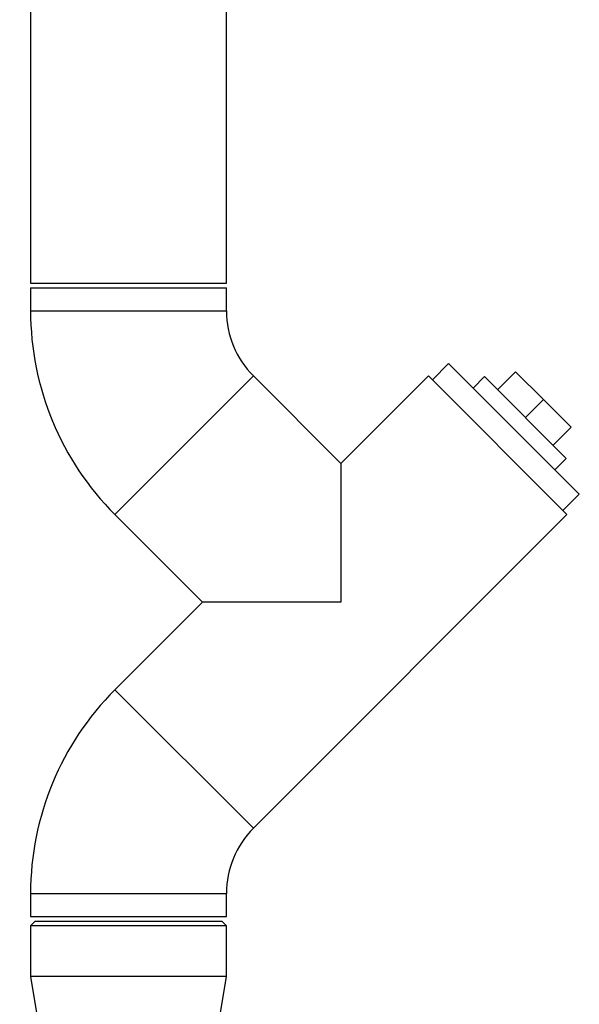
# Paper-space layout 'Blatt1' of a CAD drawing. Units: millimetres. Extents: x 0 to 5940, y 0 to 4200.
# Drawn here: x 3515 to 3636, y 2943 to 3156 of the extents above; entities that cross this region are included whole.
import ezdxf

# ---------------------------------------------------------------- set-up
doc = ezdxf.new("R2010")
doc.units = ezdxf.units.MM
doc.header["$LTSCALE"] = 10
doc.layers.add('1', color=7, linetype='Continuous')
doc.styles.add('SLDTEXTSTYLE0', font='TXT', dxfattribs={"width": 0.605})
doc.dimstyles.new('SLDDIMSTYLE0', dxfattribs={"dimtxt": 35, "dimasz": 25, "dimexe": 0, "dimexo": 0.0625, "dimgap": 8.75, "dimtad": 1, "dimdec": 1, "dimrnd": 1e-09, "dimzin": 4, "dimdsep": 46, "dimtxsty": 'SLDTEXTSTYLE0', "dimsah": 1, "dimcen": 0.09, "dimadec": 0, "dimazin": 1, "dimtfac": 1, "dimtdec": 1, "dimtofl": 0, "dimtmove": 0, "dimatfit": 3, "dimfxl": 1, "dimfrac": 2, "dimtolj": 1, "dimtzin": 12, "dimarcsym": 0})

# ---------------------------------------------------------------- blocks, each defined once
blk = doc.blocks.new('_D_1')
at = {"layer": '1'}
for p, q in [((3612.78, 3647.97), (2913.7, 3647.97)), ((2923.7, 3647.97), (2923.7, 1834.59)), ((3413.7, 1834.59), (2913.7, 1834.59))]:
    blk.add_line(p, q, dxfattribs=at)
for points in [[(2923.7, 3647.97), (2919.7, 3622.97), (2927.7, 3622.97)], [(2923.7, 1834.59), (2927.7, 1859.59), (2919.7, 1859.59)]]:
    blk.add_solid(points, dxfattribs=at)
at = {"layer": '1', "insert": (2878.59, 2649.04), "char_height": 35, "attachment_point": 1, "rotation": 90, "style": 'SLDTEXTSTYLE0'}
blk.add_mtext('ca. 1850', dxfattribs=at)

psp = doc.layouts.new('Blatt1')

# ---------------------------------------------------------------- linework, layer by layer
at = {"color": 7, "linetype": 'Continuous', "lineweight": 30}
for p, q in [((3517.5, 3404.59), (3517.5, 3098.59)), ((3559.9, 3098.59), (3559.9, 3404.59)), ((3517.5, 3098.59), (3559.9, 3098.59)), ((3517.5, 3097.59), (3517.5, 3092.59)), ((3517.5, 3097.59), (3559.9, 3097.59)), ((3559.9, 3092.59), (3559.9, 3097.59)), ((3517.5, 3092.59), (3559.9, 3092.59)), ((3608.01, 3081.21), (3604.48, 3077.67)), ((3608.01, 3081.21), (3636.3, 3052.93)), ((3535.75, 3048.54), (3565.73, 3078.52)), ((3584.68, 3059.57), (3565.73, 3078.52)), ((3603.63, 3078.52), (3584.68, 3059.57)), ((3603.63, 3078.52), (3633.61, 3048.54)), ((3615.79, 3078.38), (3613.32, 3075.91)), ((3615.79, 3078.38), (3633.47, 3060.7)), ((3618.62, 3075.55), (3622.51, 3079.44)), ((3628.52, 3073.43), (3622.51, 3079.44)), ((3624.63, 3069.54), (3628.52, 3073.43)), ((3634.53, 3067.42), (3628.52, 3073.43)), ((3630.64, 3063.53), (3634.53, 3067.42)), ((3584.68, 3059.57), (3584.68, 3029.59)), ((3631, 3058.23), (3633.47, 3060.7)), ((3632.76, 3049.39), (3636.3, 3052.93)), ((3535.75, 3048.54), (3554.7, 3029.59)), ((3565.73, 2980.66), (3633.61, 3048.54)), ((3554.7, 3029.59), (3535.75, 3010.64)), ((3584.68, 3029.59), (3554.7, 3029.59)), ((3535.75, 3010.64), (3565.73, 2980.66)), ((3517.5, 2966.59), (3517.5, 2961.59)), ((3517.5, 2966.59), (3559.9, 2966.59)), ((3559.9, 2961.59), (3559.9, 2966.59)), ((3517.5, 2961.59), (3559.9, 2961.59)), ((3518.5, 2960.59), (3517.5, 2959.59)), ((3517.5, 2959.59), (3517.5, 2948.59)), ((3559.9, 2959.59), (3517.5, 2959.59)), ((3518.5, 2960.59), (3558.9, 2960.59)), ((3559.9, 2959.59), (3558.9, 2960.59)), ((3559.9, 2948.59), (3559.9, 2959.59)), ((3517.5, 2948.59), (3521.85, 2922.59)), ((3559.9, 2948.59), (3517.5, 2948.59)), ((3555.55, 2922.59), (3559.9, 2948.59))]:
    psp.add_line(p, q, dxfattribs=at)
for centre, radius, start, end in [((3579.8, 3092.59), 62.3, 180, 225), ((3579.8, 3092.59), 19.9, 180, 225), ((3579.8, 2966.59), 62.3, 135, 180), ((3579.8, 2966.59), 19.9, 135, 180)]:
    psp.add_arc(centre, radius, start, end, dxfattribs=at)

# ---------------------------------------------------------------- dimensions: what is measured, and where the dimension line sits
at = {"layer": '1'}
dim = psp.add_linear_dim(base=(2923.7, 1834.59), p1=(3622.78, 3647.97), p2=(3423.7, 1834.59), angle=90, dimstyle='SLDDIMSTYLE0', dxfattribs=at)
dim.commit()
dim.dimension.update_dxf_attribs({"geometry": '_D_1', "text_midpoint": (2923.7, 2741.28), "dimtype": 160})

doc.saveas('drawing.dxf')
